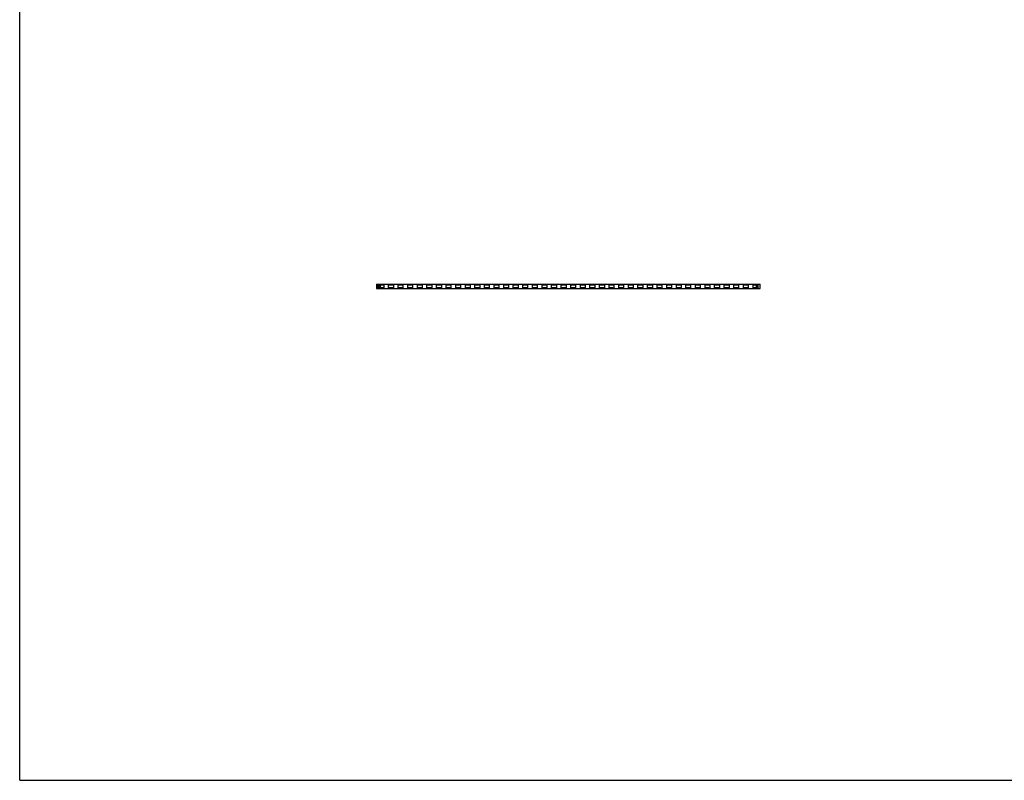
# Model space of a CAD drawing. Units: inches. Extents: x 0 to 22, y 0 to 17.
# Drawn here: x 0 to 11, y 0 to 8.5 of the extents above; entities that cross this region are included whole.
import ezdxf

# ---------------------------------------------------------------- set-up
doc = ezdxf.new("R2010")
doc.units = ezdxf.units.IN
doc.header["$LTSCALE"] = 1.21
doc.header["$MEASUREMENT"] = 0
doc.layers.get('0').update_dxf_attribs({"linetype": 'CONTINUOUS'})

msp = doc.modelspace()

# ---------------------------------------------------------------- linework, layer by layer
at = {"color": 7, "linetype": 'CONTINUOUS'}
for p, q in [((0, 0), (0, 17)), ((3.988, 5.544), (3.988, 5.496)), ((3.988, 5.544), (8.273, 5.544)), ((3.998, 5.544), (3.998, 5.496)), ((4.011, 5.496), (4.011, 5.534)), ((4.068, 5.534), (4.011, 5.534)), ((4.011, 5.532), (4.019, 5.53)), ((4.019, 5.528), (4.011, 5.531)), ((4.019, 5.525), (4.011, 5.526)), ((4.011, 5.514), (4.019, 5.515)), ((4.011, 5.51), (4.019, 5.512)), ((4.019, 5.51), (4.011, 5.508)), ((4.014, 5.534), (4.014, 5.544)), ((4.068, 5.534), (4.014, 5.534)), ((4.019, 5.53), (4.022, 5.528)), ((4.019, 5.512), (4.019, 5.528)), ((4.022, 5.526), (4.019, 5.528)), ((4.022, 5.524), (4.019, 5.525)), ((4.019, 5.515), (4.022, 5.516)), ((4.019, 5.512), (4.022, 5.514)), ((4.022, 5.512), (4.019, 5.51)), ((4.022, 5.512), (4.022, 5.528)), ((4.023, 5.52), (4.023, 5.534)), ((4.023, 5.52), (4.024, 5.511)), ((4.024, 5.511), (4.024, 5.496)), ((4.028, 5.532), (4.029, 5.534)), ((4.028, 5.532), (4.028, 5.508)), ((4.029, 5.507), (4.028, 5.508)), ((4.029, 5.534), (4.029, 5.507)), ((4.068, 5.534), (4.029, 5.534)), ((4.029, 5.507), (4.068, 5.507)), ((4.059, 5.534), (4.059, 5.534)), ((4.059, 5.496), (4.059, 5.507)), ((4.068, 5.544), (4.068, 5.496)), ((4.121, 5.496), (4.121, 5.544)), ((4.175, 5.534), (4.121, 5.534)), ((4.175, 5.534), (4.121, 5.534)), ((4.121, 5.507), (4.175, 5.507)), ((4.131, 5.534), (4.131, 5.534)), ((4.131, 5.507), (4.131, 5.496)), ((4.166, 5.534), (4.166, 5.534)), ((4.166, 5.496), (4.166, 5.507)), ((4.175, 5.544), (4.175, 5.496)), ((4.229, 5.496), (4.229, 5.544)), ((4.282, 5.534), (4.229, 5.534)), ((4.282, 5.534), (4.229, 5.534)), ((4.229, 5.507), (4.282, 5.507)), ((4.238, 5.534), (4.238, 5.534)), ((4.238, 5.507), (4.238, 5.496)), ((4.273, 5.534), (4.273, 5.534)), ((4.273, 5.496), (4.273, 5.507)), ((4.282, 5.544), (4.282, 5.496)), ((4.336, 5.496), (4.336, 5.544)), ((4.389, 5.534), (4.336, 5.534)), ((4.389, 5.534), (4.336, 5.534)), ((4.336, 5.507), (4.389, 5.507)), ((4.345, 5.534), (4.345, 5.534)), ((4.345, 5.507), (4.345, 5.496)), ((4.38, 5.534), (4.38, 5.534)), ((4.38, 5.496), (4.38, 5.507)), ((4.389, 5.544), (4.389, 5.496)), ((4.443, 5.496), (4.443, 5.544)), ((4.496, 5.534), (4.443, 5.534)), ((4.496, 5.534), (4.443, 5.534)), ((4.443, 5.507), (4.496, 5.507)), ((4.452, 5.534), (4.452, 5.534)), ((4.452, 5.507), (4.452, 5.496)), ((4.487, 5.534), (4.487, 5.534)), ((4.487, 5.496), (4.487, 5.507)), ((4.496, 5.544), (4.496, 5.496)), ((4.55, 5.496), (4.55, 5.544)), ((4.604, 5.534), (4.55, 5.534)), ((4.604, 5.534), (4.55, 5.534)), ((4.55, 5.507), (4.604, 5.507)), ((4.559, 5.534), (4.559, 5.534)), ((4.559, 5.507), (4.559, 5.496)), ((4.594, 5.534), (4.594, 5.534)), ((4.594, 5.496), (4.594, 5.507)), ((4.604, 5.544), (4.604, 5.496)), ((4.657, 5.496), (4.657, 5.544)), ((4.711, 5.534), (4.657, 5.534)), ((4.711, 5.534), (4.657, 5.534)), ((4.657, 5.507), (4.711, 5.507)), ((4.666, 5.534), (4.666, 5.534)), ((4.666, 5.507), (4.666, 5.496)), ((4.702, 5.534), (4.702, 5.534)), ((4.702, 5.496), (4.702, 5.507)), ((4.711, 5.544), (4.711, 5.496)), ((4.764, 5.496), (4.764, 5.544)), ((4.818, 5.534), (4.764, 5.534)), ((4.818, 5.534), (4.764, 5.534)), ((4.764, 5.507), (4.818, 5.507)), ((4.773, 5.534), (4.773, 5.534)), ((4.773, 5.507), (4.773, 5.496)), ((4.809, 5.534), (4.809, 5.534)), ((4.809, 5.496), (4.809, 5.507)), ((4.818, 5.544), (4.818, 5.496)), ((4.871, 5.496), (4.871, 5.544)), ((4.925, 5.534), (4.871, 5.534)), ((4.925, 5.534), (4.871, 5.534)), ((4.871, 5.507), (4.925, 5.507)), ((4.881, 5.534), (4.881, 5.534)), ((4.881, 5.507), (4.881, 5.496)), ((4.916, 5.534), (4.916, 5.534)), ((4.916, 5.496), (4.916, 5.507)), ((4.925, 5.544), (4.925, 5.496)), ((4.979, 5.496), (4.979, 5.544)), ((5.032, 5.534), (4.979, 5.534)), ((5.032, 5.534), (4.979, 5.534)), ((4.979, 5.507), (5.032, 5.507)), ((4.988, 5.534), (4.988, 5.534)), ((4.988, 5.507), (4.988, 5.496)), ((5.023, 5.534), (5.023, 5.534)), ((5.023, 5.496), (5.023, 5.507)), ((5.032, 5.544), (5.032, 5.496)), ((5.086, 5.496), (5.086, 5.544)), ((5.139, 5.534), (5.086, 5.534)), ((5.139, 5.534), (5.086, 5.534)), ((5.086, 5.507), (5.139, 5.507)), ((5.095, 5.534), (5.095, 5.534)), ((5.095, 5.507), (5.095, 5.496)), ((5.13, 5.534), (5.13, 5.534)), ((5.13, 5.496), (5.13, 5.507)), ((5.139, 5.544), (5.139, 5.496)), ((5.193, 5.496), (5.193, 5.544)), ((5.246, 5.534), (5.193, 5.534)), ((5.246, 5.534), (5.193, 5.534)), ((5.193, 5.507), (5.246, 5.507)), ((5.202, 5.534), (5.202, 5.534)), ((5.202, 5.507), (5.202, 5.496)), ((5.237, 5.534), (5.237, 5.534)), ((5.237, 5.496), (5.237, 5.507)), ((5.246, 5.544), (5.246, 5.496)), ((5.3, 5.496), (5.3, 5.544)), ((5.354, 5.534), (5.3, 5.534)), ((5.354, 5.534), (5.3, 5.534)), ((5.3, 5.507), (5.354, 5.507)), ((5.309, 5.534), (5.309, 5.534)), ((5.309, 5.507), (5.309, 5.496)), ((5.344, 5.534), (5.344, 5.534)), ((5.344, 5.496), (5.344, 5.507)), ((5.354, 5.544), (5.354, 5.496)), ((5.407, 5.496), (5.407, 5.544)), ((5.461, 5.534), (5.407, 5.534)), ((5.461, 5.534), (5.407, 5.534)), ((5.407, 5.507), (5.461, 5.507)), ((5.416, 5.534), (5.416, 5.534)), ((5.416, 5.507), (5.416, 5.496)), ((5.452, 5.534), (5.452, 5.534)), ((5.452, 5.496), (5.452, 5.507)), ((5.461, 5.544), (5.461, 5.496)), ((5.514, 5.496), (5.514, 5.544)), ((5.568, 5.534), (5.514, 5.534)), ((5.568, 5.534), (5.514, 5.534)), ((5.514, 5.507), (5.568, 5.507)), ((5.523, 5.534), (5.523, 5.534)), ((5.523, 5.507), (5.523, 5.496)), ((5.559, 5.534), (5.559, 5.534)), ((5.559, 5.496), (5.559, 5.507)), ((5.568, 5.544), (5.568, 5.496)), ((5.621, 5.496), (5.621, 5.544)), ((5.675, 5.534), (5.621, 5.534)), ((5.675, 5.534), (5.621, 5.534)), ((5.621, 5.507), (5.675, 5.507)), ((5.631, 5.534), (5.631, 5.534)), ((5.631, 5.507), (5.631, 5.496)), ((5.666, 5.534), (5.666, 5.534)), ((5.666, 5.496), (5.666, 5.507)), ((5.675, 5.544), (5.675, 5.496)), ((5.729, 5.496), (5.729, 5.544)), ((5.782, 5.534), (5.729, 5.534)), ((5.782, 5.534), (5.729, 5.534)), ((5.729, 5.507), (5.782, 5.507)), ((5.738, 5.534), (5.738, 5.534)), ((5.738, 5.507), (5.738, 5.496)), ((5.773, 5.534), (5.773, 5.534)), ((5.773, 5.496), (5.773, 5.507)), ((5.782, 5.544), (5.782, 5.496)), ((5.836, 5.496), (5.836, 5.544)), ((5.889, 5.534), (5.836, 5.534)), ((5.889, 5.534), (5.836, 5.534)), ((5.836, 5.507), (5.889, 5.507)), ((5.845, 5.534), (5.845, 5.534)), ((5.845, 5.507), (5.845, 5.496)), ((5.88, 5.534), (5.88, 5.534)), ((5.88, 5.496), (5.88, 5.507)), ((5.889, 5.544), (5.889, 5.496)), ((5.943, 5.496), (5.943, 5.544)), ((5.996, 5.534), (5.943, 5.534)), ((5.996, 5.534), (5.943, 5.534)), ((5.943, 5.507), (5.996, 5.507)), ((5.952, 5.534), (5.952, 5.534)), ((5.952, 5.507), (5.952, 5.496)), ((5.987, 5.534), (5.987, 5.534)), ((5.987, 5.496), (5.987, 5.507)), ((5.996, 5.544), (5.996, 5.496)), ((6.05, 5.496), (6.05, 5.544)), ((6.104, 5.534), (6.05, 5.534)), ((6.104, 5.534), (6.05, 5.534)), ((6.05, 5.507), (6.104, 5.507)), ((6.059, 5.534), (6.059, 5.534)), ((6.059, 5.507), (6.059, 5.496)), ((6.094, 5.534), (6.094, 5.534)), ((6.094, 5.496), (6.094, 5.507)), ((6.104, 5.544), (6.104, 5.496)), ((6.157, 5.496), (6.157, 5.544)), ((6.211, 5.534), (6.157, 5.534)), ((6.211, 5.534), (6.157, 5.534)), ((6.157, 5.507), (6.211, 5.507)), ((6.166, 5.534), (6.166, 5.534)), ((6.166, 5.507), (6.166, 5.496)), ((6.202, 5.534), (6.202, 5.534)), ((6.202, 5.496), (6.202, 5.507)), ((6.211, 5.544), (6.211, 5.496)), ((6.264, 5.496), (6.264, 5.544)), ((6.318, 5.534), (6.264, 5.534)), ((6.318, 5.534), (6.264, 5.534)), ((6.264, 5.507), (6.318, 5.507)), ((6.273, 5.534), (6.273, 5.534)), ((6.273, 5.507), (6.273, 5.496)), ((6.309, 5.534), (6.309, 5.534)), ((6.309, 5.496), (6.309, 5.507)), ((6.318, 5.544), (6.318, 5.496)), ((6.371, 5.496), (6.371, 5.544)), ((6.425, 5.534), (6.371, 5.534)), ((6.425, 5.534), (6.371, 5.534)), ((6.371, 5.507), (6.425, 5.507)), ((6.381, 5.534), (6.381, 5.534)), ((6.381, 5.507), (6.381, 5.496)), ((6.416, 5.534), (6.416, 5.534)), ((6.416, 5.496), (6.416, 5.507)), ((6.425, 5.544), (6.425, 5.496)), ((6.479, 5.496), (6.479, 5.544)), ((6.532, 5.534), (6.479, 5.534)), ((6.532, 5.534), (6.479, 5.534)), ((6.479, 5.507), (6.532, 5.507)), ((6.488, 5.534), (6.488, 5.534)), ((6.488, 5.507), (6.488, 5.496)), ((6.523, 5.534), (6.523, 5.534)), ((6.523, 5.496), (6.523, 5.507)), ((6.532, 5.544), (6.532, 5.496)), ((6.586, 5.496), (6.586, 5.544)), ((6.639, 5.534), (6.586, 5.534)), ((6.639, 5.534), (6.586, 5.534)), ((6.586, 5.507), (6.639, 5.507)), ((6.595, 5.534), (6.595, 5.534)), ((6.595, 5.507), (6.595, 5.496)), ((6.63, 5.534), (6.63, 5.534)), ((6.63, 5.496), (6.63, 5.507)), ((6.639, 5.544), (6.639, 5.496)), ((6.693, 5.496), (6.693, 5.544)), ((6.746, 5.534), (6.693, 5.534)), ((6.746, 5.534), (6.693, 5.534)), ((6.693, 5.507), (6.746, 5.507)), ((6.702, 5.534), (6.702, 5.534)), ((6.702, 5.507), (6.702, 5.496)), ((6.737, 5.534), (6.737, 5.534)), ((6.737, 5.496), (6.737, 5.507)), ((6.746, 5.544), (6.746, 5.496)), ((6.8, 5.496), (6.8, 5.544)), ((6.854, 5.534), (6.8, 5.534)), ((6.854, 5.534), (6.8, 5.534)), ((6.8, 5.507), (6.854, 5.507)), ((6.809, 5.534), (6.809, 5.534)), ((6.809, 5.507), (6.809, 5.496)), ((6.844, 5.534), (6.844, 5.534)), ((6.844, 5.496), (6.844, 5.507)), ((6.854, 5.544), (6.854, 5.496)), ((6.907, 5.496), (6.907, 5.544)), ((6.961, 5.534), (6.907, 5.534)), ((6.961, 5.534), (6.907, 5.534)), ((6.907, 5.507), (6.961, 5.507)), ((6.916, 5.534), (6.916, 5.534)), ((6.916, 5.507), (6.916, 5.496)), ((6.952, 5.534), (6.952, 5.534)), ((6.952, 5.496), (6.952, 5.507)), ((6.961, 5.544), (6.961, 5.496)), ((7.014, 5.496), (7.014, 5.544)), ((7.068, 5.534), (7.014, 5.534)), ((7.068, 5.534), (7.014, 5.534)), ((7.014, 5.507), (7.068, 5.507)), ((7.023, 5.534), (7.023, 5.534)), ((7.023, 5.507), (7.023, 5.496)), ((7.059, 5.534), (7.059, 5.534)), ((7.059, 5.496), (7.059, 5.507)), ((7.068, 5.544), (7.068, 5.496)), ((7.121, 5.496), (7.121, 5.544)), ((7.175, 5.534), (7.121, 5.534)), ((7.175, 5.534), (7.121, 5.534)), ((7.121, 5.507), (7.175, 5.507)), ((7.131, 5.534), (7.131, 5.534)), ((7.131, 5.507), (7.131, 5.496)), ((7.166, 5.534), (7.166, 5.534)), ((7.166, 5.496), (7.166, 5.507)), ((7.175, 5.544), (7.175, 5.496)), ((7.229, 5.496), (7.229, 5.544)), ((7.282, 5.534), (7.229, 5.534)), ((7.282, 5.534), (7.229, 5.534)), ((7.229, 5.507), (7.282, 5.507)), ((7.238, 5.534), (7.238, 5.534)), ((7.238, 5.507), (7.238, 5.496)), ((7.273, 5.534), (7.273, 5.534)), ((7.273, 5.496), (7.273, 5.507)), ((7.282, 5.544), (7.282, 5.496)), ((7.336, 5.496), (7.336, 5.544)), ((7.389, 5.534), (7.336, 5.534)), ((7.389, 5.534), (7.336, 5.534)), ((7.336, 5.507), (7.389, 5.507)), ((7.345, 5.534), (7.345, 5.534)), ((7.345, 5.507), (7.345, 5.496)), ((7.38, 5.534), (7.38, 5.534)), ((7.38, 5.496), (7.38, 5.507)), ((7.389, 5.544), (7.389, 5.496)), ((7.443, 5.496), (7.443, 5.544)), ((7.496, 5.534), (7.443, 5.534)), ((7.496, 5.534), (7.443, 5.534)), ((7.443, 5.507), (7.496, 5.507)), ((7.452, 5.534), (7.452, 5.534)), ((7.452, 5.507), (7.452, 5.496)), ((7.487, 5.534), (7.487, 5.534)), ((7.487, 5.496), (7.487, 5.507)), ((7.496, 5.544), (7.496, 5.496)), ((7.55, 5.496), (7.55, 5.544)), ((7.604, 5.534), (7.55, 5.534)), ((7.604, 5.534), (7.55, 5.534)), ((7.55, 5.507), (7.604, 5.507)), ((7.559, 5.534), (7.559, 5.534)), ((7.559, 5.507), (7.559, 5.496)), ((7.594, 5.534), (7.594, 5.534)), ((7.594, 5.496), (7.594, 5.507)), ((7.604, 5.544), (7.604, 5.496)), ((7.657, 5.496), (7.657, 5.544)), ((7.711, 5.534), (7.657, 5.534)), ((7.711, 5.534), (7.657, 5.534)), ((7.657, 5.507), (7.711, 5.507)), ((7.666, 5.534), (7.666, 5.534)), ((7.666, 5.507), (7.666, 5.496)), ((7.702, 5.534), (7.702, 5.534)), ((7.702, 5.496), (7.702, 5.507)), ((7.711, 5.544), (7.711, 5.496)), ((7.764, 5.496), (7.764, 5.544)), ((7.818, 5.534), (7.764, 5.534)), ((7.818, 5.534), (7.764, 5.534)), ((7.764, 5.507), (7.818, 5.507)), ((7.773, 5.534), (7.773, 5.534)), ((7.773, 5.507), (7.773, 5.496)), ((7.809, 5.534), (7.809, 5.534)), ((7.809, 5.496), (7.809, 5.507)), ((7.818, 5.544), (7.818, 5.496)), ((7.871, 5.496), (7.871, 5.544)), ((7.925, 5.534), (7.871, 5.534)), ((7.925, 5.534), (7.871, 5.534)), ((7.871, 5.507), (7.925, 5.507)), ((7.881, 5.534), (7.881, 5.534)), ((7.881, 5.507), (7.881, 5.496)), ((7.916, 5.534), (7.916, 5.534)), ((7.916, 5.496), (7.916, 5.507)), ((7.925, 5.544), (7.925, 5.496)), ((7.979, 5.496), (7.979, 5.544)), ((8.032, 5.534), (7.979, 5.534)), ((8.032, 5.534), (7.979, 5.534)), ((7.979, 5.507), (8.032, 5.507)), ((7.988, 5.534), (7.988, 5.534)), ((7.988, 5.507), (7.988, 5.496)), ((8.023, 5.534), (8.023, 5.534)), ((8.023, 5.496), (8.023, 5.507)), ((8.032, 5.544), (8.032, 5.496)), ((8.086, 5.496), (8.086, 5.544)), ((8.139, 5.534), (8.086, 5.534)), ((8.139, 5.534), (8.086, 5.534)), ((8.086, 5.507), (8.139, 5.507)), ((8.095, 5.534), (8.095, 5.534)), ((8.095, 5.507), (8.095, 5.496)), ((8.13, 5.534), (8.13, 5.534)), ((8.13, 5.496), (8.13, 5.507)), ((8.139, 5.544), (8.139, 5.496)), ((8.193, 5.496), (8.193, 5.544)), ((8.232, 5.534), (8.193, 5.534)), ((8.246, 5.534), (8.193, 5.534)), ((8.193, 5.507), (8.232, 5.507)), ((8.202, 5.534), (8.202, 5.534)), ((8.202, 5.507), (8.202, 5.496)), ((8.233, 5.532), (8.232, 5.534)), ((8.232, 5.507), (8.232, 5.534)), ((8.232, 5.507), (8.233, 5.508)), ((8.233, 5.508), (8.233, 5.532)), ((8.237, 5.496), (8.237, 5.534)), ((8.246, 5.544), (8.246, 5.496)), ((8.273, 5.496), (8.273, 5.544)), ((3.988, 5.496), (8.273, 5.496)), ((0, 0), (22, 0))]:
    msp.add_line(p, q, dxfattribs=at)

doc.saveas('drawing.dxf')
